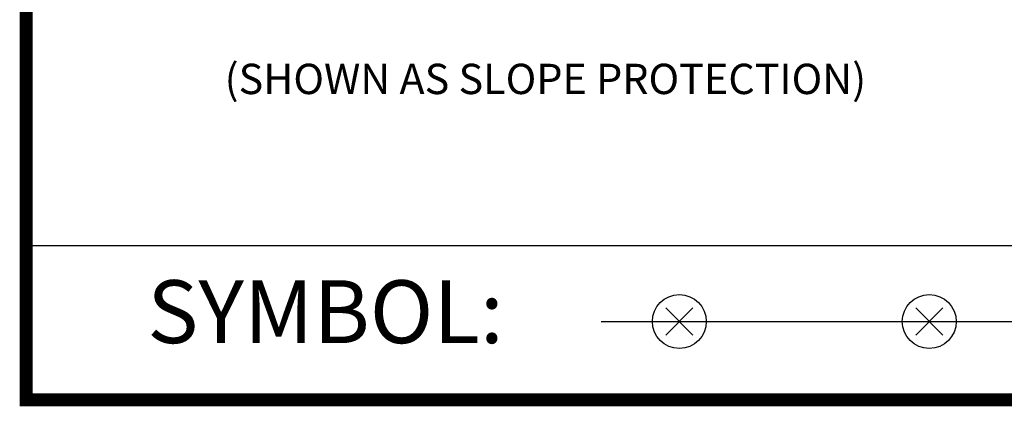
# Model space of a CAD drawing. Extents: x 45.1 to 85.9, y -3.4 to 34.3.
# Drawn here: x 80.3 to 82.6, y 26 to 26.8 of the extents above; entities that cross this region are included whole.
import ezdxf

# ---------------------------------------------------------------- set-up
doc = ezdxf.new("R2010")
doc.units = 0
doc.header["$MEASUREMENT"] = 0
doc.layers.add('DET-OBJ', color=2, linetype='CONTINUOUS')
doc.layers.add('DET-TXT', color=7, linetype='CONTINUOUS')
doc.layers.add('Level 1_1', color=4, linetype='CONTINUOUS', lineweight=0)
doc.styles.add('ps050', font='simplex.shx', dxfattribs={"width": 0.85, "height": 0.07})
doc.styles.add('SWDM', font='arial.ttf')

msp = doc.modelspace()

# ---------------------------------------------------------------- linework, layer by layer
at = {"layer": 'DET-OBJ'}
for p, q in [((85.86072, 26.32133), (80.36072, 26.32133)), ((81.83794, 26.11492), (81.90065, 26.17763)), ((81.90065, 26.11492), (81.83794, 26.17763)), ((82.41526, 26.11492), (82.47797, 26.17763)), ((82.47797, 26.11492), (82.41526, 26.17763)), ((81.68889, 26.14627), (83.20434, 26.14627))]:
    msp.add_line(p, q, dxfattribs=at)
at = {"layer": 'DET-OBJ', "linetype": 'ByBlock'}
for centre in [(81.8693, 26.14627), (82.44661, 26.14627)]:
    msp.add_circle(centre, 0.0623, dxfattribs=at)
at = {"layer": 'Level 1_1', "linetype": 'ByBlock', "const_width": 0.03}
msp.add_lwpolyline([(80.36072, 30.96559), (85.86072, 30.96559), (85.86072, 25.96559), (80.36072, 25.96559)], close=True, dxfattribs=at)

# ---------------------------------------------------------------- texts
at = {"layer": 'DET-OBJ', "insert": (80.64037, 26.2416), "char_height": 0.145125, "attachment_point": 1, "style": 'SWDM'}
msp.add_mtext('SYMBOL:', dxfattribs=at)
at = {"layer": 'DET-TXT', "insert": (80.81908, 26.74147), "char_height": 0.07, "width": 4.9000076, "attachment_point": 1, "line_spacing_factor": 1.05, "style": 'ps050'}
msp.add_mtext('(SHOWN AS SLOPE PROTECTION)', dxfattribs=at)

doc.saveas('drawing.dxf')
